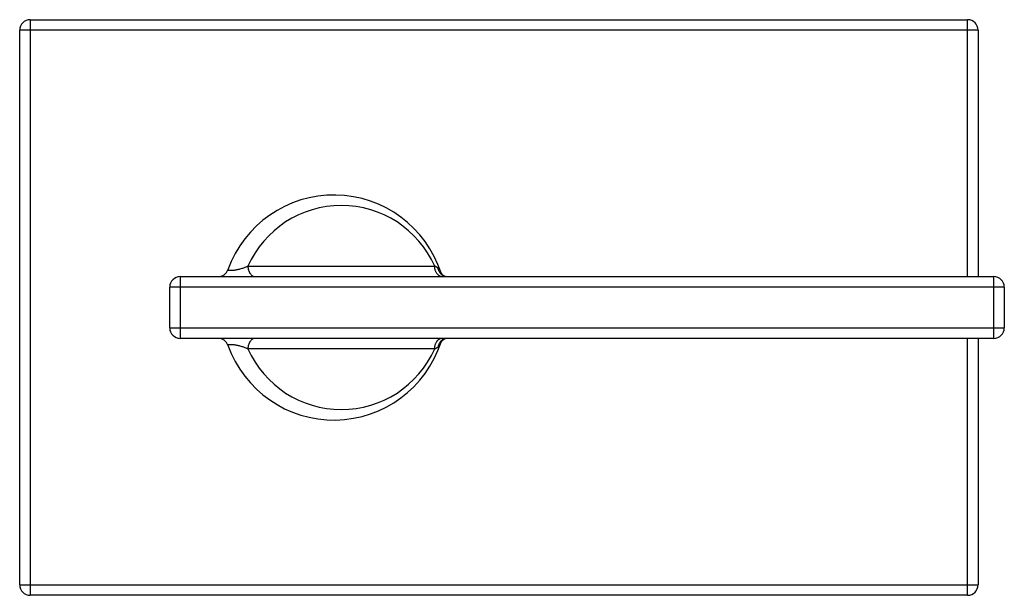
# Model space of a CAD drawing. Units: inches. Extents: x 9.17 to 12.93, y 6.38 to 8.58.
import ezdxf

# ---------------------------------------------------------------- set-up
doc = ezdxf.new("R2010")
doc.units = ezdxf.units.IN
doc.header["$LTSCALE"] = 1.21
doc.header["$MEASUREMENT"] = 0
doc.layers.get('0').update_dxf_attribs({"linetype": 'CONTINUOUS'})

msp = doc.modelspace()

# ---------------------------------------------------------------- linework, layer by layer
at = {"color": 9, "linetype": 'CONTINUOUS'}
for p, q in [((9.2073, 8.5823), (9.2073, 6.3823)), ((12.7873, 7.6003), (12.7873, 8.5823)), ((12.8273, 8.5423), (9.1673, 8.5423)), ((10.039, 7.6403), (10.7522, 7.6403)), ((9.7803, 7.6003), (9.7803, 7.3643)), ((12.8873, 7.3643), (12.8873, 7.6003)), ((12.9273, 7.5603), (9.7403, 7.5603)), ((9.7403, 7.4043), (12.9273, 7.4043)), ((12.7873, 6.3823), (12.7873, 7.3643)), ((10.7522, 7.3243), (10.039, 7.3243)), ((9.1673, 6.4223), (12.8273, 6.4223))]:
    msp.add_line(p, q, dxfattribs=at)
at = {"color": 7, "linetype": 'CONTINUOUS'}
for p, q in [((9.2073, 8.5823), (12.7873, 8.5823)), ((9.1673, 6.4223), (9.1673, 8.5423)), ((12.8273, 8.5423), (12.8273, 7.6003)), ((9.7803, 7.6003), (12.8873, 7.6003)), ((10.7765, 7.6144), (10.7765, 7.6144)), ((9.7403, 7.4043), (9.7403, 7.5603)), ((12.9273, 7.5603), (12.9273, 7.4043)), ((12.8873, 7.3643), (9.7803, 7.3643)), ((12.8273, 7.3643), (12.8273, 6.4223)), ((12.7873, 6.3823), (9.2073, 6.3823))]:
    msp.add_line(p, q, dxfattribs=at)
for points in [[(10.7767, 7.6141), (10.7764, 7.6147), (10.7764, 7.6147), (10.7765, 7.6144)], [(10.7776, 7.6126), (10.7768, 7.6139), (10.7767, 7.6141)], [(10.7854, 7.6049), (10.7835, 7.6062), (10.7817, 7.6077), (10.7801, 7.6093), (10.7787, 7.611), (10.7776, 7.6126)], [(10.7931, 7.6013), (10.7913, 7.6019), (10.7893, 7.6027), (10.7873, 7.6037), (10.7854, 7.6049)], [(10.7765, 7.35), (10.7768, 7.3508), (10.7788, 7.3537)], [(10.7788, 7.3537), (10.7819, 7.3571), (10.7856, 7.3599)], [(10.7856, 7.3599), (10.7894, 7.362), (10.793, 7.3633)]]:
    msp.add_lwpolyline(points, dxfattribs=at)
for centre, radius, start, end in [((9.2073, 8.5423), 0.04, 90, 180), ((12.7873, 8.5423), 0.04, 0, 90), ((10.3673, 7.4823), 0.43, 17.8814, 160.3474), ((9.7803, 7.5603), 0.04, 90, 180), ((9.9247, 7.6403), 0.04, 270, 340.3549), ((12.8873, 7.5603), 0.04, 0, 90), ((9.7803, 7.4043), 0.04, 180, 270), ((12.8873, 7.4043), 0.04, 270, 360), ((9.9247, 7.3243), 0.04, 19.6451, 90), ((10.3673, 7.4823), 0.43, 199.6436, 342.1193), ((9.2073, 6.4223), 0.04, 180, 270), ((12.7873, 6.4223), 0.04, 270, 360)]:
    msp.add_arc(centre, radius, start, end, dxfattribs=at)
at = {"color": 9, "linetype": 'CONTINUOUS'}
for centre, radius, start, end in [((10.3956, 7.4823), 0.39, 23.8973, 156.1027), ((10.8004, 7.6339), 0.0337, 239.7663, 247.4524), ((10.7999, 7.6326), 0.0323, 247.4783, 253.2985), ((10.8004, 7.3309), 0.0336, 112.5308, 120.2579), ((10.7999, 7.332), 0.0324, 106.161, 112.4953), ((10.3956, 7.4823), 0.39, 203.8973, 336.1027)]:
    msp.add_arc(centre, radius, start, end, dxfattribs=at)
for points, knots in [([(10.039, 7.6403), (10.0353, 7.6385), (10.0275, 7.635), (10.0173, 7.6315), (10.0086, 7.629), (10.0021, 7.6273), (9.9955, 7.6259), (9.9892, 7.6248), (9.9832, 7.6239), (9.9777, 7.6234), (9.9735, 7.6232), (9.9705, 7.6232), (9.9686, 7.6233), (9.967, 7.6235), (9.9655, 7.6237), (9.9644, 7.6241), (9.9634, 7.6245), (9.9628, 7.6249), (9.9623, 7.6255), (9.9622, 7.6262), (9.9623, 7.6267), (9.9623, 7.6269)], [0, 0, 0, 0, 0.152844, 0.315795, 0.399712, 0.483716, 0.566307, 0.645981, 0.721134, 0.789748, 0.849784, 0.876045, 0.899534, 0.92011, 0.937792, 0.95268, 0.964957, 0.974971, 0.983381, 0.991285, 1, 1, 1, 1]), ([(10.039, 7.6403), (10.039, 7.6379), (10.0394, 7.6329), (10.0408, 7.6255), (10.043, 7.6196), (10.0453, 7.6151), (10.0479, 7.6111), (10.0509, 7.6076), (10.0543, 7.6048), (10.0576, 7.6026), (10.062, 7.6008), (10.0656, 7.6003), (10.0673, 7.6003)], [0, 0, 0, 0, 0.135322, 0.276007, 0.417449, 0.486784, 0.554256, 0.681769, 0.741582, 0.798486, 0.903711, 1, 1, 1, 1]), ([(10.7638, 7.608), (10.7629, 7.609), (10.761, 7.6111), (10.7587, 7.6147), (10.7566, 7.6186), (10.755, 7.6228), (10.7537, 7.6272), (10.7528, 7.6316), (10.7523, 7.636), (10.7522, 7.6389), (10.7522, 7.6403)], [0, 0, 0, 0, 0.116812, 0.238896, 0.365191, 0.494023, 0.623488, 0.751923, 0.877951, 1, 1, 1, 1]), ([(10.7647, 7.6335), (10.7629, 7.6347), (10.7587, 7.637), (10.7545, 7.6392), (10.7522, 7.6403)], [0, 0, 0, 0, 0.458407, 1, 1, 1, 1]), ([(10.7689, 7.6204), (10.7684, 7.6215), (10.7665, 7.6256), (10.7652, 7.6301), (10.7647, 7.6335)], [0, 0, 0, 0, 0.256223, 1, 1, 1, 1]), ([(10.7765, 7.6144), (10.7759, 7.6164), (10.7748, 7.6194), (10.7731, 7.6233), (10.7718, 7.6258), (10.7703, 7.6282), (10.7686, 7.6303), (10.7668, 7.6321), (10.7654, 7.6331), (10.7647, 7.6335)], [0, 0, 0, 0, 0.28441, 0.417619, 0.544361, 0.664944, 0.78018, 0.891288, 1, 1, 1, 1]), ([(10.7739, 7.6014), (10.773, 7.6017), (10.7712, 7.6025), (10.7686, 7.6039), (10.7661, 7.6058), (10.7646, 7.6072), (10.7638, 7.608)], [0, 0, 0, 0, 0.231576, 0.475101, 0.731413, 1, 1, 1, 1]), ([(10.7835, 7.6048), (10.7819, 7.6057), (10.7797, 7.6072), (10.777, 7.6095), (10.7745, 7.6121), (10.7716, 7.6157), (10.7698, 7.6188), (10.7689, 7.6204)], [0, 0, 0, 0, 0.244375, 0.368713, 0.494144, 0.746971, 1, 1, 1, 1]), ([(9.9623, 7.3378), (9.9623, 7.338), (9.9622, 7.3385), (9.9623, 7.3391), (9.9628, 7.3397), (9.9634, 7.3402), (9.9644, 7.3406), (9.9655, 7.3409), (9.967, 7.3412), (9.9686, 7.3414), (9.9705, 7.3414), (9.9735, 7.3415), (9.9777, 7.3413), (9.9832, 7.3407), (9.9892, 7.3399), (9.9955, 7.3388), (10.0021, 7.3373), (10.0086, 7.3357), (10.0173, 7.3332), (10.0275, 7.3296), (10.0353, 7.3262), (10.039, 7.3243)], [0, 0, 0, 0, 0.008714, 0.016618, 0.025027, 0.03504, 0.047317, 0.062205, 0.079887, 0.100463, 0.123952, 0.150212, 0.210249, 0.278864, 0.354018, 0.43369, 0.516277, 0.600277, 0.684192, 0.847147, 1, 1, 1, 1]), ([(10.0673, 7.3643), (10.0656, 7.3643), (10.062, 7.3638), (10.0576, 7.3621), (10.0543, 7.3599), (10.0509, 7.3571), (10.0479, 7.3536), (10.0453, 7.3495), (10.043, 7.3451), (10.0408, 7.3391), (10.0394, 7.3317), (10.039, 7.3268), (10.039, 7.3243)], [0, 0, 0, 0, 0.096289, 0.201513, 0.258417, 0.318229, 0.445743, 0.513215, 0.582549, 0.723992, 0.864677, 1, 1, 1, 1]), ([(10.7522, 7.3243), (10.7522, 7.3257), (10.7523, 7.3286), (10.7528, 7.3329), (10.7536, 7.3373), (10.7549, 7.3416), (10.7565, 7.3457), (10.7585, 7.3496), (10.7608, 7.3532), (10.7625, 7.3553), (10.7635, 7.3563)], [0, 0, 0, 0, 0.121843, 0.247622, 0.375812, 0.50508, 0.633847, 0.760266, 0.882686, 1, 1, 1, 1]), ([(10.7635, 7.3563), (10.7642, 7.3571), (10.7658, 7.3586), (10.7682, 7.3605), (10.7708, 7.362), (10.7726, 7.3628), (10.7734, 7.3631)], [0, 0, 0, 0, 0.268341, 0.524656, 0.768365, 1, 1, 1, 1]), ([(10.7647, 7.3312), (10.7654, 7.3316), (10.7668, 7.3326), (10.7693, 7.3351), (10.7714, 7.3381), (10.7731, 7.3414), (10.7748, 7.3452), (10.7759, 7.3482), (10.7765, 7.3503)], [0, 0, 0, 0, 0.109087, 0.219964, 0.455297, 0.58216, 0.715346, 1, 1, 1, 1]), ([(10.7689, 7.3443), (10.7684, 7.3432), (10.7665, 7.339), (10.7652, 7.3345), (10.7647, 7.3312)], [0, 0, 0, 0, 0.257822, 1, 1, 1, 1]), ([(10.7835, 7.3599), (10.7819, 7.359), (10.779, 7.3569), (10.775, 7.3532), (10.7716, 7.349), (10.7698, 7.3459), (10.7689, 7.3443)], [0, 0, 0, 0, 0.246757, 0.497204, 0.749238, 1, 1, 1, 1]), ([(10.7522, 7.3243), (10.7545, 7.3255), (10.7587, 7.3277), (10.7629, 7.33), (10.7647, 7.3312)], [0, 0, 0, 0, 0.541598, 1, 1, 1, 1])]:
    msp.add_open_spline(points, degree=3, knots=knots, dxfattribs=at)

doc.saveas('drawing.dxf')
